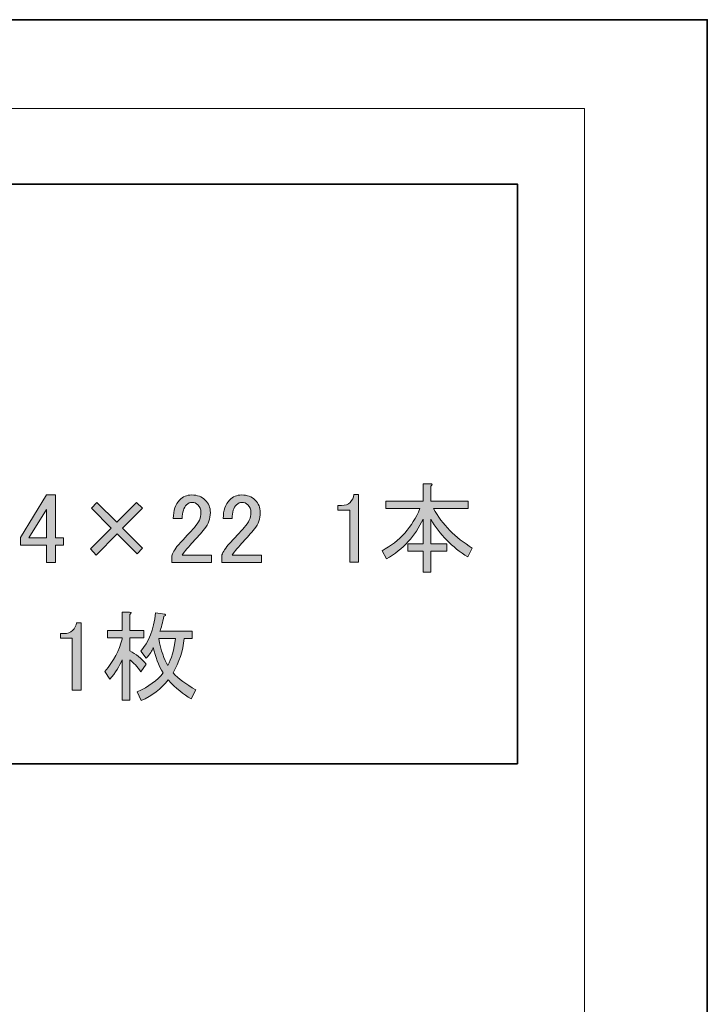
# Model space of a CAD drawing. Units: inches. Extents: x -43 to 253, y 44 to 253.
# Drawn here: x 210 to 253, y 190 to 253 of the extents above; entities that cross this region are included whole.
import ezdxf

# ---------------------------------------------------------------- set-up
doc = ezdxf.new("R2010")
doc.units = ezdxf.units.IN
doc.header["$MEASUREMENT"] = 0
doc.layers.add('儗僀儎乕 1', color=7, linetype='Continuous')

# ---------------------------------------------------------------- blocks, each defined once
blk = doc.blocks.new('block 2')
at = {"layer": '儗僀儎乕 1', "color": 7, "lineweight": 18}
blk.add_lwpolyline([(245.54, 247.439), (-38.326, 247.439), (-38.326, 67.543), (245.54, 67.543), (245.54, 247.439)], dxfattribs=at)
blk = doc.blocks.new('block 13')
at = {"layer": '儗僀儎乕 1'}
h = blk.add_hatch(color=7, dxfattribs=at)
h.dxf.hatch_style = 2
edge = h.paths.add_edge_path()
edge.add_spline(control_points=[(238.127, 218.903), (237.119, 219.532), (236.333, 220.333), (235.771, 221.309), (235.771, 221.309), (235.771, 219.747), (235.771, 219.747), (235.771, 219.747), (236.788, 219.747), (236.788, 219.747), (236.788, 219.747), (236.788, 219.276), (236.788, 219.276), (236.788, 219.276), (235.771, 219.276), (235.771, 219.276), (235.771, 219.276), (235.771, 217.936), (235.771, 217.936), (235.771, 217.936), (235.275, 217.936), (235.275, 217.936), (235.275, 217.936), (235.275, 219.276), (235.275, 219.276), (235.275, 219.276), (234.307, 219.276), (234.307, 219.276), (234.307, 219.276), (234.307, 219.747), (234.307, 219.747), (234.307, 219.747), (235.275, 219.747), (235.275, 219.747), (235.275, 219.747), (235.275, 221.309), (235.275, 221.309), (234.795, 220.251), (234.018, 219.408), (232.943, 218.779), (232.943, 218.779), (232.67, 219.3), (232.67, 219.3), (233.795, 219.912), (234.597, 220.805), (235.076, 221.979), (235.076, 221.979), (232.918, 221.979), (232.918, 221.979), (232.918, 221.979), (232.918, 222.451), (232.918, 222.451), (232.918, 222.451), (235.275, 222.451), (235.275, 222.451), (235.275, 222.451), (235.275, 223.567), (235.275, 223.567), (235.275, 223.567), (235.746, 223.567), (235.746, 223.567), (235.878, 223.55), (235.886, 223.5), (235.771, 223.418), (235.771, 223.418), (235.771, 222.451), (235.771, 222.451), (235.771, 222.451), (238.152, 222.451), (238.152, 222.451), (238.152, 222.451), (238.152, 221.979), (238.152, 221.979), (238.152, 221.979), (235.945, 221.979), (235.945, 221.979), (236.506, 220.97), (237.325, 220.135), (238.4, 219.474), (238.4, 219.474), (238.127, 218.903), (238.127, 218.903)], knot_values=[0, 0, 0, 0, 1, 1, 1, 2, 2, 2, 3, 3, 3, 4, 4, 4, 5, 5, 5, 6, 6, 6, 7, 7, 7, 8, 8, 8, 9, 9, 9, 10, 10, 10, 11, 11, 11, 12, 12, 12, 13, 13, 13, 14, 14, 14, 15, 15, 15, 16, 16, 16, 17, 17, 17, 18, 18, 18, 19, 19, 19, 20, 20, 20, 21, 21, 21, 22, 22, 22, 23, 23, 23, 24, 24, 24, 25, 25, 25, 26, 26, 26, 27, 27, 27, 27], degree=3, periodic=1)
h = blk.add_hatch(color=7, dxfattribs=at)
h.dxf.hatch_style = 2
h.paths.add_polyline_path([(211.338, 222.847), (211.909, 222.847), (211.909, 220.119), (212.43, 220.119), (212.43, 219.648), (211.909, 219.648), (211.909, 218.556), (211.338, 218.556), (211.338, 219.648), (209.676, 219.648), (209.676, 220.144)])
h.paths.add_polyline_path([(211.338, 221.93), (210.222, 220.119), (211.338, 220.119)])
h = blk.add_hatch(color=7, dxfattribs=at)
h.dxf.hatch_style = 2
h.paths.add_polyline_path([(214.191, 222.004), (214.538, 222.376), (215.803, 221.111), (217.068, 222.376), (217.44, 222.004), (216.175, 220.739), (217.44, 219.474), (217.093, 219.102), (215.828, 220.367), (214.489, 219.027), (214.141, 219.424), (215.456, 220.739)])
h = blk.add_hatch(color=7, dxfattribs=at)
h.dxf.hatch_style = 2
edge = h.paths.add_edge_path()
edge.add_spline(control_points=[(219.4, 221.359), (219.4, 221.871), (219.532, 222.26), (219.797, 222.525), (220.011, 222.74), (220.268, 222.847), (220.566, 222.847), (220.929, 222.847), (221.219, 222.74), (221.434, 222.525), (221.648, 222.31), (221.756, 222.045), (221.756, 221.731), (221.756, 221.334), (221.632, 220.987), (221.384, 220.689), (221.152, 220.408), (220.913, 220.135), (220.665, 219.871), (220.532, 219.722), (220.4, 219.573), (220.268, 219.424), (220.152, 219.292), (220.053, 219.16), (219.97, 219.027), (219.97, 219.027), (221.831, 219.027), (221.831, 219.027), (221.831, 219.027), (221.831, 218.556), (221.831, 218.556), (221.831, 218.556), (219.301, 218.556), (219.301, 218.556), (219.301, 218.556), (219.301, 218.978), (219.301, 218.978), (219.334, 219.143), (219.474, 219.375), (219.722, 219.672), (220.135, 220.119), (220.475, 220.491), (220.739, 220.789), (221.02, 221.086), (221.161, 221.4), (221.161, 221.731), (221.161, 221.93), (221.095, 222.095), (220.963, 222.227), (220.863, 222.326), (220.739, 222.376), (220.59, 222.376), (220.458, 222.376), (220.342, 222.326), (220.243, 222.227), (220.061, 222.045), (219.97, 221.756), (219.97, 221.359), (219.97, 221.359), (219.4, 221.359), (219.4, 221.359)], knot_values=[0, 0, 0, 0, 1, 1, 1, 2, 2, 2, 3, 3, 3, 4, 4, 4, 5, 5, 5, 6, 6, 6, 7, 7, 7, 8, 8, 8, 9, 9, 9, 10, 10, 10, 11, 11, 11, 12, 12, 12, 13, 13, 13, 14, 14, 14, 15, 15, 15, 16, 16, 16, 17, 17, 17, 18, 18, 18, 19, 19, 19, 20, 20, 20, 20], degree=3, periodic=1)
h = blk.add_hatch(color=7, dxfattribs=at)
h.dxf.hatch_style = 2
edge = h.paths.add_edge_path()
edge.add_spline(control_points=[(222.575, 221.359), (222.575, 221.871), (222.707, 222.26), (222.972, 222.525), (223.186, 222.74), (223.443, 222.847), (223.741, 222.847), (224.104, 222.847), (224.394, 222.74), (224.609, 222.525), (224.823, 222.31), (224.931, 222.045), (224.931, 221.731), (224.931, 221.334), (224.807, 220.987), (224.559, 220.689), (224.327, 220.408), (224.088, 220.135), (223.84, 219.871), (223.707, 219.722), (223.575, 219.573), (223.443, 219.424), (223.327, 219.292), (223.228, 219.16), (223.145, 219.027), (223.145, 219.027), (225.006, 219.027), (225.006, 219.027), (225.006, 219.027), (225.006, 218.556), (225.006, 218.556), (225.006, 218.556), (222.476, 218.556), (222.476, 218.556), (222.476, 218.556), (222.476, 218.978), (222.476, 218.978), (222.509, 219.143), (222.649, 219.375), (222.897, 219.672), (223.31, 220.119), (223.65, 220.491), (223.914, 220.789), (224.195, 221.086), (224.336, 221.4), (224.336, 221.731), (224.336, 221.93), (224.27, 222.095), (224.138, 222.227), (224.038, 222.326), (223.914, 222.376), (223.765, 222.376), (223.633, 222.376), (223.517, 222.326), (223.418, 222.227), (223.236, 222.045), (223.145, 221.756), (223.145, 221.359), (223.145, 221.359), (222.575, 221.359), (222.575, 221.359)], knot_values=[0, 0, 0, 0, 1, 1, 1, 2, 2, 2, 3, 3, 3, 4, 4, 4, 5, 5, 5, 6, 6, 6, 7, 7, 7, 8, 8, 8, 9, 9, 9, 10, 10, 10, 11, 11, 11, 12, 12, 12, 13, 13, 13, 14, 14, 14, 15, 15, 15, 16, 16, 16, 17, 17, 17, 18, 18, 18, 19, 19, 19, 20, 20, 20, 20], degree=3, periodic=1)
h = blk.add_hatch(color=7, dxfattribs=at)
h.dxf.hatch_style = 2
edge = h.paths.add_edge_path()
edge.add_spline(control_points=[(230.884, 222.872), (230.884, 222.872), (231.182, 222.872), (231.182, 222.872), (231.182, 222.872), (231.182, 218.581), (231.182, 218.581), (231.182, 218.581), (230.612, 218.581), (230.612, 218.581), (230.612, 218.581), (230.612, 221.88), (230.612, 221.88), (230.612, 221.88), (229.867, 221.88), (229.867, 221.88), (229.867, 221.88), (229.867, 222.178), (229.867, 222.178), (229.867, 222.178), (230.091, 222.178), (230.091, 222.178), (230.322, 222.178), (230.504, 222.243), (230.636, 222.376), (230.785, 222.525), (230.868, 222.69), (230.884, 222.872)], knot_values=[0, 0, 0, 0, 1, 1, 1, 2, 2, 2, 3, 3, 3, 4, 4, 4, 5, 5, 5, 6, 6, 6, 7, 7, 7, 8, 8, 8, 9, 9, 9, 9], degree=3, periodic=1)
at = {"layer": '儗僀儎乕 1', "lineweight": 0}
for points in [[(211.338, 222.847), (211.909, 222.847), (211.909, 220.119), (212.43, 220.119), (212.43, 219.648), (211.909, 219.648), (211.909, 218.556), (211.338, 218.556), (211.338, 219.648), (209.676, 219.648), (209.676, 220.144), (211.338, 222.847)], [(214.191, 222.004), (214.538, 222.376), (215.803, 221.111), (217.068, 222.376), (217.44, 222.004), (216.175, 220.739), (217.44, 219.474), (217.093, 219.102), (215.828, 220.367), (214.489, 219.027), (214.141, 219.424), (215.456, 220.739), (214.191, 222.004)], [(211.338, 221.93), (210.222, 220.119), (211.338, 220.119), (211.338, 221.93)]]:
    blk.add_lwpolyline(points, dxfattribs=at)
for points, knots in [([(238.127, 218.903), (237.119, 219.532), (236.333, 220.333), (235.771, 221.309), (235.771, 221.309), (235.771, 219.747), (235.771, 219.747), (235.771, 219.747), (236.788, 219.747), (236.788, 219.747), (236.788, 219.747), (236.788, 219.276), (236.788, 219.276), (236.788, 219.276), (235.771, 219.276), (235.771, 219.276), (235.771, 219.276), (235.771, 217.936), (235.771, 217.936), (235.771, 217.936), (235.275, 217.936), (235.275, 217.936), (235.275, 217.936), (235.275, 219.276), (235.275, 219.276), (235.275, 219.276), (234.307, 219.276), (234.307, 219.276), (234.307, 219.276), (234.307, 219.747), (234.307, 219.747), (234.307, 219.747), (235.275, 219.747), (235.275, 219.747), (235.275, 219.747), (235.275, 221.309), (235.275, 221.309), (234.795, 220.251), (234.018, 219.408), (232.943, 218.779), (232.943, 218.779), (232.67, 219.3), (232.67, 219.3), (233.795, 219.912), (234.597, 220.805), (235.076, 221.979), (235.076, 221.979), (232.918, 221.979), (232.918, 221.979), (232.918, 221.979), (232.918, 222.451), (232.918, 222.451), (232.918, 222.451), (235.275, 222.451), (235.275, 222.451), (235.275, 222.451), (235.275, 223.567), (235.275, 223.567), (235.275, 223.567), (235.746, 223.567), (235.746, 223.567), (235.878, 223.55), (235.886, 223.5), (235.771, 223.418), (235.771, 223.418), (235.771, 222.451), (235.771, 222.451), (235.771, 222.451), (238.152, 222.451), (238.152, 222.451), (238.152, 222.451), (238.152, 221.979), (238.152, 221.979), (238.152, 221.979), (235.945, 221.979), (235.945, 221.979), (236.506, 220.97), (237.325, 220.135), (238.4, 219.474), (238.4, 219.474), (238.127, 218.903), (238.127, 218.903)], [0, 0, 0, 0, 1, 1, 1, 2, 2, 2, 3, 3, 3, 4, 4, 4, 5, 5, 5, 6, 6, 6, 7, 7, 7, 8, 8, 8, 9, 9, 9, 10, 10, 10, 11, 11, 11, 12, 12, 12, 13, 13, 13, 14, 14, 14, 15, 15, 15, 16, 16, 16, 17, 17, 17, 18, 18, 18, 19, 19, 19, 20, 20, 20, 21, 21, 21, 22, 22, 22, 23, 23, 23, 24, 24, 24, 25, 25, 25, 26, 26, 26, 27, 27, 27, 27]), ([(219.4, 221.359), (219.4, 221.871), (219.532, 222.26), (219.797, 222.525), (220.011, 222.74), (220.268, 222.847), (220.566, 222.847), (220.929, 222.847), (221.219, 222.74), (221.434, 222.525), (221.648, 222.31), (221.756, 222.045), (221.756, 221.731), (221.756, 221.334), (221.632, 220.987), (221.384, 220.689), (221.152, 220.408), (220.913, 220.135), (220.665, 219.871), (220.532, 219.722), (220.4, 219.573), (220.268, 219.424), (220.152, 219.292), (220.053, 219.16), (219.97, 219.027), (219.97, 219.027), (221.831, 219.027), (221.831, 219.027), (221.831, 219.027), (221.831, 218.556), (221.831, 218.556), (221.831, 218.556), (219.301, 218.556), (219.301, 218.556), (219.301, 218.556), (219.301, 218.978), (219.301, 218.978), (219.334, 219.143), (219.474, 219.375), (219.722, 219.672), (220.135, 220.119), (220.475, 220.491), (220.739, 220.789), (221.02, 221.086), (221.161, 221.4), (221.161, 221.731), (221.161, 221.93), (221.095, 222.095), (220.963, 222.227), (220.863, 222.326), (220.739, 222.376), (220.59, 222.376), (220.458, 222.376), (220.342, 222.326), (220.243, 222.227), (220.061, 222.045), (219.97, 221.756), (219.97, 221.359), (219.97, 221.359), (219.4, 221.359), (219.4, 221.359)], [0, 0, 0, 0, 1, 1, 1, 2, 2, 2, 3, 3, 3, 4, 4, 4, 5, 5, 5, 6, 6, 6, 7, 7, 7, 8, 8, 8, 9, 9, 9, 10, 10, 10, 11, 11, 11, 12, 12, 12, 13, 13, 13, 14, 14, 14, 15, 15, 15, 16, 16, 16, 17, 17, 17, 18, 18, 18, 19, 19, 19, 20, 20, 20, 20]), ([(222.575, 221.359), (222.575, 221.871), (222.707, 222.26), (222.972, 222.525), (223.186, 222.74), (223.443, 222.847), (223.741, 222.847), (224.104, 222.847), (224.394, 222.74), (224.609, 222.525), (224.823, 222.31), (224.931, 222.045), (224.931, 221.731), (224.931, 221.334), (224.807, 220.987), (224.559, 220.689), (224.327, 220.408), (224.088, 220.135), (223.84, 219.871), (223.707, 219.722), (223.575, 219.573), (223.443, 219.424), (223.327, 219.292), (223.228, 219.16), (223.145, 219.027), (223.145, 219.027), (225.006, 219.027), (225.006, 219.027), (225.006, 219.027), (225.006, 218.556), (225.006, 218.556), (225.006, 218.556), (222.476, 218.556), (222.476, 218.556), (222.476, 218.556), (222.476, 218.978), (222.476, 218.978), (222.509, 219.143), (222.649, 219.375), (222.897, 219.672), (223.31, 220.119), (223.65, 220.491), (223.914, 220.789), (224.195, 221.086), (224.336, 221.4), (224.336, 221.731), (224.336, 221.93), (224.27, 222.095), (224.138, 222.227), (224.038, 222.326), (223.914, 222.376), (223.765, 222.376), (223.633, 222.376), (223.517, 222.326), (223.418, 222.227), (223.236, 222.045), (223.145, 221.756), (223.145, 221.359), (223.145, 221.359), (222.575, 221.359), (222.575, 221.359)], [0, 0, 0, 0, 1, 1, 1, 2, 2, 2, 3, 3, 3, 4, 4, 4, 5, 5, 5, 6, 6, 6, 7, 7, 7, 8, 8, 8, 9, 9, 9, 10, 10, 10, 11, 11, 11, 12, 12, 12, 13, 13, 13, 14, 14, 14, 15, 15, 15, 16, 16, 16, 17, 17, 17, 18, 18, 18, 19, 19, 19, 20, 20, 20, 20]), ([(230.884, 222.872), (230.884, 222.872), (231.182, 222.872), (231.182, 222.872), (231.182, 222.872), (231.182, 218.581), (231.182, 218.581), (231.182, 218.581), (230.612, 218.581), (230.612, 218.581), (230.612, 218.581), (230.612, 221.88), (230.612, 221.88), (230.612, 221.88), (229.867, 221.88), (229.867, 221.88), (229.867, 221.88), (229.867, 222.178), (229.867, 222.178), (229.867, 222.178), (230.091, 222.178), (230.091, 222.178), (230.322, 222.178), (230.504, 222.243), (230.636, 222.376), (230.785, 222.525), (230.868, 222.69), (230.884, 222.872)], [0, 0, 0, 0, 1, 1, 1, 2, 2, 2, 3, 3, 3, 4, 4, 4, 5, 5, 5, 6, 6, 6, 7, 7, 7, 8, 8, 8, 9, 9, 9, 9])]:
    blk.add_open_spline(points, degree=3, knots=knots, dxfattribs=at)
blk = doc.blocks.new('block 48')
at = {"layer": '儗僀儎乕 1'}
h = blk.add_hatch(color=7, dxfattribs=at)
h.dxf.hatch_style = 2
edge = h.paths.add_edge_path()
edge.add_spline(control_points=[(192.356, 212.939), (192.356, 212.939), (191.959, 212.418), (191.959, 212.418), (191.463, 212.781), (191.05, 213.046), (190.719, 213.212), (190.719, 213.212), (191.091, 213.733), (191.091, 213.733), (191.504, 213.518), (191.926, 213.253), (192.356, 212.939)], knot_values=[0, 0, 0, 0, 1, 1, 1, 2, 2, 2, 3, 3, 3, 4, 4, 4, 4], degree=3, periodic=1)
edge = h.paths.add_edge_path()
edge.add_spline(control_points=[(191.265, 210.731), (193.067, 211.128), (194.423, 212.062), (195.333, 213.534), (195.333, 213.534), (195.779, 213.088), (195.779, 213.088), (194.936, 211.732), (193.63, 210.772), (191.86, 210.21), (191.811, 210.012), (191.727, 210.004), (191.612, 210.186), (191.612, 210.186), (191.265, 210.731), (191.265, 210.731)], knot_values=[0, 0, 0, 0, 1, 1, 1, 2, 2, 2, 3, 3, 3, 4, 4, 4, 5, 5, 5, 5], degree=3, periodic=1)
edge = h.paths.add_edge_path()
edge.add_spline(control_points=[(193.051, 214.402), (193.051, 214.402), (192.703, 213.882), (192.703, 213.882), (192.257, 214.195), (191.844, 214.46), (191.463, 214.675), (191.463, 214.675), (191.786, 215.196), (191.786, 215.196), (192.232, 214.948), (192.654, 214.683), (193.051, 214.402)], knot_values=[0, 0, 0, 0, 1, 1, 1, 2, 2, 2, 3, 3, 3, 4, 4, 4, 4], degree=3, periodic=1)
h = blk.add_hatch(color=7, dxfattribs=at)
h.dxf.hatch_style = 2
edge = h.paths.add_edge_path()
edge.add_spline(control_points=[(217.335, 211.599), (217.103, 211.93), (216.872, 212.186), (216.64, 212.368), (216.64, 212.368), (216.64, 209.789), (216.64, 209.789), (216.64, 209.789), (216.144, 209.789), (216.144, 209.789), (216.144, 209.789), (216.144, 212.368), (216.144, 212.368), (215.979, 211.955), (215.722, 211.541), (215.375, 211.128), (215.375, 211.128), (215.053, 211.624), (215.053, 211.624), (215.614, 212.285), (215.979, 212.972), (216.144, 213.683), (216.144, 213.683), (216.144, 213.757), (216.144, 213.757), (216.144, 213.757), (215.226, 213.757), (215.226, 213.757), (215.226, 213.757), (215.226, 214.229), (215.226, 214.229), (215.226, 214.229), (216.144, 214.229), (216.144, 214.229), (216.144, 214.229), (216.144, 215.395), (216.144, 215.395), (216.144, 215.395), (216.615, 215.395), (216.615, 215.395), (216.747, 215.378), (216.755, 215.328), (216.64, 215.246), (216.64, 215.246), (216.64, 214.229), (216.64, 214.229), (216.64, 214.229), (217.533, 214.229), (217.533, 214.229), (217.533, 214.229), (217.533, 213.757), (217.533, 213.757), (217.533, 213.757), (216.64, 213.757), (216.64, 213.757), (216.64, 213.757), (216.64, 212.939), (216.64, 212.939), (217.02, 212.724), (217.368, 212.443), (217.682, 212.096), (217.682, 212.096), (217.335, 211.599), (217.335, 211.599)], knot_values=[0, 0, 0, 0, 1, 1, 1, 2, 2, 2, 3, 3, 3, 4, 4, 4, 5, 5, 5, 6, 6, 6, 7, 7, 7, 8, 8, 8, 9, 9, 9, 10, 10, 10, 11, 11, 11, 12, 12, 12, 13, 13, 13, 14, 14, 14, 15, 15, 15, 16, 16, 16, 17, 17, 17, 18, 18, 18, 19, 19, 19, 20, 20, 20, 21, 21, 21, 21], degree=3, periodic=1)
edge = h.paths.add_edge_path()
edge.add_spline(control_points=[(217.682, 212.468), (217.682, 212.468), (217.335, 212.914), (217.335, 212.914), (217.831, 213.476), (218.144, 214.286), (218.277, 215.345), (218.277, 215.345), (218.872, 215.271), (218.872, 215.271), (218.938, 215.204), (218.913, 215.163), (218.798, 215.147), (218.715, 214.716), (218.633, 214.394), (218.55, 214.179), (218.55, 214.179), (220.609, 214.179), (220.609, 214.179), (220.609, 214.179), (220.609, 213.708), (220.609, 213.708), (220.609, 213.708), (220.088, 213.708), (220.088, 213.708), (220.005, 212.93), (219.774, 212.203), (219.393, 211.525), (219.724, 211.161), (220.203, 210.806), (220.832, 210.458), (220.832, 210.458), (220.534, 209.888), (220.534, 209.888), (220.054, 210.153), (219.567, 210.549), (219.071, 211.079), (218.641, 210.516), (218.07, 210.078), (217.359, 209.764), (217.359, 209.764), (217.111, 210.334), (217.111, 210.334), (217.839, 210.648), (218.385, 211.045), (218.748, 211.525), (218.467, 212.021), (218.261, 212.558), (218.128, 213.137), (218.062, 212.939), (217.913, 212.716), (217.682, 212.468)], knot_values=[0, 0, 0, 0, 1, 1, 1, 2, 2, 2, 3, 3, 3, 4, 4, 4, 5, 5, 5, 6, 6, 6, 7, 7, 7, 8, 8, 8, 9, 9, 9, 10, 10, 10, 11, 11, 11, 12, 12, 12, 13, 13, 13, 14, 14, 14, 15, 15, 15, 16, 16, 16, 17, 17, 17, 17], degree=3, periodic=1)
edge = h.paths.add_edge_path()
edge.add_spline(control_points=[(219.542, 213.708), (219.542, 213.708), (218.476, 213.708), (218.476, 213.708), (218.624, 212.964), (218.814, 212.393), (219.046, 211.996), (219.278, 212.426), (219.443, 212.997), (219.542, 213.708)], knot_values=[0, 0, 0, 0, 1, 1, 1, 2, 2, 2, 3, 3, 3, 3], degree=3, periodic=1)
h = blk.add_hatch(color=7, dxfattribs=at)
h.dxf.hatch_style = 2
edge = h.paths.add_edge_path()
edge.add_spline(control_points=[(182.286, 210.062), (182.286, 210.062), (181.814, 210.558), (181.814, 210.558), (182.79, 210.921), (183.443, 211.392), (183.774, 211.972), (184.088, 212.517), (184.245, 213.253), (184.245, 214.179), (184.245, 214.179), (181.095, 214.179), (181.095, 214.179), (181.095, 214.179), (181.095, 212.542), (181.095, 212.542), (181.095, 212.542), (180.524, 212.542), (180.524, 212.542), (180.524, 212.542), (180.524, 214.725), (180.524, 214.725), (180.524, 214.725), (184.89, 214.725), (184.89, 214.725), (184.89, 213.385), (184.708, 212.385), (184.344, 211.724), (183.981, 211.062), (183.294, 210.508), (182.286, 210.062)], knot_values=[0, 0, 0, 0, 1, 1, 1, 2, 2, 2, 3, 3, 3, 4, 4, 4, 5, 5, 5, 6, 6, 6, 7, 7, 7, 8, 8, 8, 9, 9, 9, 10, 10, 10, 10], degree=3, periodic=1)
h = blk.add_hatch(color=7, dxfattribs=at)
h.dxf.hatch_style = 2
edge = h.paths.add_edge_path()
edge.add_spline(control_points=[(198.359, 213.013), (198.359, 213.013), (200.393, 213.509), (200.393, 213.509), (200.393, 213.509), (200.517, 213.584), (200.517, 213.584), (200.517, 213.584), (200.914, 213.187), (200.914, 213.187), (200.98, 213.121), (200.955, 213.071), (200.839, 213.038), (200.542, 212.558), (200.228, 212.096), (199.897, 211.649), (199.897, 211.649), (199.475, 211.922), (199.475, 211.922), (199.739, 212.269), (199.987, 212.633), (200.219, 213.013), (200.219, 213.013), (198.508, 212.592), (198.508, 212.592), (198.508, 212.592), (199.351, 210.086), (199.351, 210.086), (199.351, 210.086), (198.855, 209.913), (198.855, 209.913), (198.855, 209.913), (198.036, 212.492), (198.036, 212.492), (198.036, 212.492), (196.598, 212.096), (196.598, 212.096), (196.598, 212.096), (196.424, 212.592), (196.424, 212.592), (196.424, 212.592), (197.863, 212.914), (197.863, 212.914), (197.863, 212.914), (197.466, 214.105), (197.466, 214.105), (197.466, 214.105), (197.987, 214.204), (197.987, 214.204), (198.136, 214.204), (198.161, 214.146), (198.061, 214.03), (198.061, 214.03), (198.359, 213.013), (198.359, 213.013)], knot_values=[0, 0, 0, 0, 1, 1, 1, 2, 2, 2, 3, 3, 3, 4, 4, 4, 5, 5, 5, 6, 6, 6, 7, 7, 7, 8, 8, 8, 9, 9, 9, 10, 10, 10, 11, 11, 11, 12, 12, 12, 13, 13, 13, 14, 14, 14, 15, 15, 15, 16, 16, 16, 17, 17, 17, 18, 18, 18, 18], degree=3, periodic=1)
h = blk.add_hatch(color=7, dxfattribs=at)
h.dxf.hatch_style = 2
edge = h.paths.add_edge_path()
edge.add_spline(control_points=[(213.242, 214.725), (213.242, 214.725), (213.539, 214.725), (213.539, 214.725), (213.539, 214.725), (213.539, 210.434), (213.539, 210.434), (213.539, 210.434), (212.969, 210.434), (212.969, 210.434), (212.969, 210.434), (212.969, 213.733), (212.969, 213.733), (212.969, 213.733), (212.225, 213.733), (212.225, 213.733), (212.225, 213.733), (212.225, 214.03), (212.225, 214.03), (212.225, 214.03), (212.448, 214.03), (212.448, 214.03), (212.68, 214.03), (212.861, 214.096), (212.994, 214.229), (213.143, 214.378), (213.225, 214.543), (213.242, 214.725)], knot_values=[0, 0, 0, 0, 1, 1, 1, 2, 2, 2, 3, 3, 3, 4, 4, 4, 5, 5, 5, 6, 6, 6, 7, 7, 7, 8, 8, 8, 9, 9, 9, 9], degree=3, periodic=1)
h = blk.add_hatch(color=7, dxfattribs=at)
h.dxf.hatch_style = 2
edge = h.paths.add_edge_path()
edge.add_spline(control_points=[(186.031, 213.261), (186.031, 213.261), (186.527, 213.509), (186.527, 213.509), (186.759, 213.195), (186.965, 212.815), (187.147, 212.368), (187.147, 212.368), (186.651, 212.096), (186.651, 212.096), (186.453, 212.558), (186.246, 212.947), (186.031, 213.261)], knot_values=[0, 0, 0, 0, 1, 1, 1, 2, 2, 2, 3, 3, 3, 4, 4, 4, 4], degree=3, periodic=1)
edge = h.paths.add_edge_path()
edge.add_spline(control_points=[(189.132, 211.029), (188.652, 210.549), (188.024, 210.169), (187.246, 209.888), (187.246, 209.888), (186.924, 210.359), (186.924, 210.359), (187.684, 210.607), (188.28, 210.946), (188.71, 211.376), (189.173, 211.839), (189.438, 212.625), (189.504, 213.733), (189.504, 213.733), (190.025, 213.559), (190.025, 213.559), (190.173, 213.509), (190.173, 213.443), (190.025, 213.361), (189.909, 212.285), (189.611, 211.508), (189.132, 211.029)], knot_values=[0, 0, 0, 0, 1, 1, 1, 2, 2, 2, 3, 3, 3, 4, 4, 4, 5, 5, 5, 6, 6, 6, 7, 7, 7, 7], degree=3, periodic=1)
edge = h.paths.add_edge_path()
edge.add_spline(control_points=[(187.321, 213.584), (187.321, 213.584), (187.792, 213.832), (187.792, 213.832), (188.04, 213.518), (188.255, 213.145), (188.437, 212.716), (188.437, 212.716), (187.916, 212.468), (187.916, 212.468), (187.718, 212.914), (187.519, 213.286), (187.321, 213.584)], knot_values=[0, 0, 0, 0, 1, 1, 1, 2, 2, 2, 3, 3, 3, 4, 4, 4, 4], degree=3, periodic=1)
h = blk.add_hatch(color=7, dxfattribs=at)
h.dxf.hatch_style = 2
h.paths.add_polyline_path([(201.534, 212.368), (201.534, 212.914), (207.065, 212.914), (207.065, 212.368)])
at = {"layer": '儗僀儎乕 1', "lineweight": 0}
blk.add_lwpolyline([(201.534, 212.368), (201.534, 212.914), (207.065, 212.914), (207.065, 212.368), (201.534, 212.368)], dxfattribs=at)
for points, knots in [([(193.051, 214.402), (193.051, 214.402), (192.703, 213.882), (192.703, 213.882), (192.257, 214.195), (191.844, 214.46), (191.463, 214.675), (191.463, 214.675), (191.786, 215.196), (191.786, 215.196), (192.232, 214.948), (192.654, 214.683), (193.051, 214.402)], [0, 0, 0, 0, 1, 1, 1, 2, 2, 2, 3, 3, 3, 4, 4, 4, 4]), ([(217.335, 211.599), (217.103, 211.93), (216.872, 212.186), (216.64, 212.368), (216.64, 212.368), (216.64, 209.789), (216.64, 209.789), (216.64, 209.789), (216.144, 209.789), (216.144, 209.789), (216.144, 209.789), (216.144, 212.368), (216.144, 212.368), (215.979, 211.955), (215.722, 211.541), (215.375, 211.128), (215.375, 211.128), (215.053, 211.624), (215.053, 211.624), (215.614, 212.285), (215.979, 212.972), (216.144, 213.683), (216.144, 213.683), (216.144, 213.757), (216.144, 213.757), (216.144, 213.757), (215.226, 213.757), (215.226, 213.757), (215.226, 213.757), (215.226, 214.229), (215.226, 214.229), (215.226, 214.229), (216.144, 214.229), (216.144, 214.229), (216.144, 214.229), (216.144, 215.395), (216.144, 215.395), (216.144, 215.395), (216.615, 215.395), (216.615, 215.395), (216.747, 215.378), (216.755, 215.328), (216.64, 215.246), (216.64, 215.246), (216.64, 214.229), (216.64, 214.229), (216.64, 214.229), (217.533, 214.229), (217.533, 214.229), (217.533, 214.229), (217.533, 213.757), (217.533, 213.757), (217.533, 213.757), (216.64, 213.757), (216.64, 213.757), (216.64, 213.757), (216.64, 212.939), (216.64, 212.939), (217.02, 212.724), (217.368, 212.443), (217.682, 212.096), (217.682, 212.096), (217.335, 211.599), (217.335, 211.599)], [0, 0, 0, 0, 1, 1, 1, 2, 2, 2, 3, 3, 3, 4, 4, 4, 5, 5, 5, 6, 6, 6, 7, 7, 7, 8, 8, 8, 9, 9, 9, 10, 10, 10, 11, 11, 11, 12, 12, 12, 13, 13, 13, 14, 14, 14, 15, 15, 15, 16, 16, 16, 17, 17, 17, 18, 18, 18, 19, 19, 19, 20, 20, 20, 21, 21, 21, 21]), ([(217.682, 212.468), (217.682, 212.468), (217.335, 212.914), (217.335, 212.914), (217.831, 213.476), (218.144, 214.286), (218.277, 215.345), (218.277, 215.345), (218.872, 215.271), (218.872, 215.271), (218.938, 215.204), (218.913, 215.163), (218.798, 215.147), (218.715, 214.716), (218.633, 214.394), (218.55, 214.179), (218.55, 214.179), (220.609, 214.179), (220.609, 214.179), (220.609, 214.179), (220.609, 213.708), (220.609, 213.708), (220.609, 213.708), (220.088, 213.708), (220.088, 213.708), (220.005, 212.93), (219.774, 212.203), (219.393, 211.525), (219.724, 211.161), (220.203, 210.806), (220.832, 210.458), (220.832, 210.458), (220.534, 209.888), (220.534, 209.888), (220.054, 210.153), (219.567, 210.549), (219.071, 211.079), (218.641, 210.516), (218.07, 210.078), (217.359, 209.764), (217.359, 209.764), (217.111, 210.334), (217.111, 210.334), (217.839, 210.648), (218.385, 211.045), (218.748, 211.525), (218.467, 212.021), (218.261, 212.558), (218.128, 213.137), (218.062, 212.939), (217.913, 212.716), (217.682, 212.468)], [0, 0, 0, 0, 1, 1, 1, 2, 2, 2, 3, 3, 3, 4, 4, 4, 5, 5, 5, 6, 6, 6, 7, 7, 7, 8, 8, 8, 9, 9, 9, 10, 10, 10, 11, 11, 11, 12, 12, 12, 13, 13, 13, 14, 14, 14, 15, 15, 15, 16, 16, 16, 17, 17, 17, 17]), ([(182.286, 210.062), (182.286, 210.062), (181.814, 210.558), (181.814, 210.558), (182.79, 210.921), (183.443, 211.392), (183.774, 211.972), (184.088, 212.517), (184.245, 213.253), (184.245, 214.179), (184.245, 214.179), (181.095, 214.179), (181.095, 214.179), (181.095, 214.179), (181.095, 212.542), (181.095, 212.542), (181.095, 212.542), (180.524, 212.542), (180.524, 212.542), (180.524, 212.542), (180.524, 214.725), (180.524, 214.725), (180.524, 214.725), (184.89, 214.725), (184.89, 214.725), (184.89, 213.385), (184.708, 212.385), (184.344, 211.724), (183.981, 211.062), (183.294, 210.508), (182.286, 210.062)], [0, 0, 0, 0, 1, 1, 1, 2, 2, 2, 3, 3, 3, 4, 4, 4, 5, 5, 5, 6, 6, 6, 7, 7, 7, 8, 8, 8, 9, 9, 9, 10, 10, 10, 10]), ([(198.359, 213.013), (198.359, 213.013), (200.393, 213.509), (200.393, 213.509), (200.393, 213.509), (200.517, 213.584), (200.517, 213.584), (200.517, 213.584), (200.914, 213.187), (200.914, 213.187), (200.98, 213.121), (200.955, 213.071), (200.839, 213.038), (200.542, 212.558), (200.228, 212.096), (199.897, 211.649), (199.897, 211.649), (199.475, 211.922), (199.475, 211.922), (199.739, 212.269), (199.987, 212.633), (200.219, 213.013), (200.219, 213.013), (198.508, 212.592), (198.508, 212.592), (198.508, 212.592), (199.351, 210.086), (199.351, 210.086), (199.351, 210.086), (198.855, 209.913), (198.855, 209.913), (198.855, 209.913), (198.036, 212.492), (198.036, 212.492), (198.036, 212.492), (196.598, 212.096), (196.598, 212.096), (196.598, 212.096), (196.424, 212.592), (196.424, 212.592), (196.424, 212.592), (197.863, 212.914), (197.863, 212.914), (197.863, 212.914), (197.466, 214.105), (197.466, 214.105), (197.466, 214.105), (197.987, 214.204), (197.987, 214.204), (198.136, 214.204), (198.161, 214.146), (198.061, 214.03), (198.061, 214.03), (198.359, 213.013), (198.359, 213.013)], [0, 0, 0, 0, 1, 1, 1, 2, 2, 2, 3, 3, 3, 4, 4, 4, 5, 5, 5, 6, 6, 6, 7, 7, 7, 8, 8, 8, 9, 9, 9, 10, 10, 10, 11, 11, 11, 12, 12, 12, 13, 13, 13, 14, 14, 14, 15, 15, 15, 16, 16, 16, 17, 17, 17, 18, 18, 18, 18]), ([(213.242, 214.725), (213.242, 214.725), (213.539, 214.725), (213.539, 214.725), (213.539, 214.725), (213.539, 210.434), (213.539, 210.434), (213.539, 210.434), (212.969, 210.434), (212.969, 210.434), (212.969, 210.434), (212.969, 213.733), (212.969, 213.733), (212.969, 213.733), (212.225, 213.733), (212.225, 213.733), (212.225, 213.733), (212.225, 214.03), (212.225, 214.03), (212.225, 214.03), (212.448, 214.03), (212.448, 214.03), (212.68, 214.03), (212.861, 214.096), (212.994, 214.229), (213.143, 214.378), (213.225, 214.543), (213.242, 214.725)], [0, 0, 0, 0, 1, 1, 1, 2, 2, 2, 3, 3, 3, 4, 4, 4, 5, 5, 5, 6, 6, 6, 7, 7, 7, 8, 8, 8, 9, 9, 9, 9]), ([(189.132, 211.029), (188.652, 210.549), (188.024, 210.169), (187.246, 209.888), (187.246, 209.888), (186.924, 210.359), (186.924, 210.359), (187.684, 210.607), (188.28, 210.946), (188.71, 211.376), (189.173, 211.839), (189.438, 212.625), (189.504, 213.733), (189.504, 213.733), (190.025, 213.559), (190.025, 213.559), (190.173, 213.509), (190.173, 213.443), (190.025, 213.361), (189.909, 212.285), (189.611, 211.508), (189.132, 211.029)], [0, 0, 0, 0, 1, 1, 1, 2, 2, 2, 3, 3, 3, 4, 4, 4, 5, 5, 5, 6, 6, 6, 7, 7, 7, 7]), ([(187.321, 213.584), (187.321, 213.584), (187.792, 213.832), (187.792, 213.832), (188.04, 213.518), (188.255, 213.145), (188.437, 212.716), (188.437, 212.716), (187.916, 212.468), (187.916, 212.468), (187.718, 212.914), (187.519, 213.286), (187.321, 213.584)], [0, 0, 0, 0, 1, 1, 1, 2, 2, 2, 3, 3, 3, 4, 4, 4, 4]), ([(192.356, 212.939), (192.356, 212.939), (191.959, 212.418), (191.959, 212.418), (191.463, 212.781), (191.05, 213.046), (190.719, 213.212), (190.719, 213.212), (191.091, 213.733), (191.091, 213.733), (191.504, 213.518), (191.926, 213.253), (192.356, 212.939)], [0, 0, 0, 0, 1, 1, 1, 2, 2, 2, 3, 3, 3, 4, 4, 4, 4]), ([(219.542, 213.708), (219.542, 213.708), (218.476, 213.708), (218.476, 213.708), (218.624, 212.964), (218.814, 212.393), (219.046, 211.996), (219.278, 212.426), (219.443, 212.997), (219.542, 213.708)], [0, 0, 0, 0, 1, 1, 1, 2, 2, 2, 3, 3, 3, 3]), ([(186.031, 213.261), (186.031, 213.261), (186.527, 213.509), (186.527, 213.509), (186.759, 213.195), (186.965, 212.815), (187.147, 212.368), (187.147, 212.368), (186.651, 212.096), (186.651, 212.096), (186.453, 212.558), (186.246, 212.947), (186.031, 213.261)], [0, 0, 0, 0, 1, 1, 1, 2, 2, 2, 3, 3, 3, 4, 4, 4, 4]), ([(191.265, 210.731), (193.067, 211.128), (194.423, 212.062), (195.333, 213.534), (195.333, 213.534), (195.779, 213.088), (195.779, 213.088), (194.936, 211.732), (193.63, 210.772), (191.86, 210.21), (191.811, 210.012), (191.727, 210.004), (191.612, 210.186), (191.612, 210.186), (191.265, 210.731), (191.265, 210.731)], [0, 0, 0, 0, 1, 1, 1, 2, 2, 2, 3, 3, 3, 4, 4, 4, 5, 5, 5, 5])]:
    blk.add_open_spline(points, degree=3, knots=knots, dxfattribs=at)

msp = doc.modelspace()

# ---------------------------------------------------------------- linework, layer by layer
at = {"layer": '儗僀儎乕 1', "color": 7, "lineweight": 35}
for points in [[(253.347, 43.531), (-42.987, 43.531), (-42.987, 253.081), (253.347, 253.081), (253.347, 43.531)], [(241.28, 205.748), (175.331, 205.748), (175.331, 242.625), (241.28, 242.625), (241.28, 205.748)]]:
    msp.add_lwpolyline(points, dxfattribs=at)

# ---------------------------------------------------------------- block references
at = {"layer": '儗僀儎乕 1'}
for name in ['block 2', 'block 13', 'block 48']:
    msp.add_blockref(name, (0, 0), dxfattribs=at)

doc.saveas('drawing.dxf')
